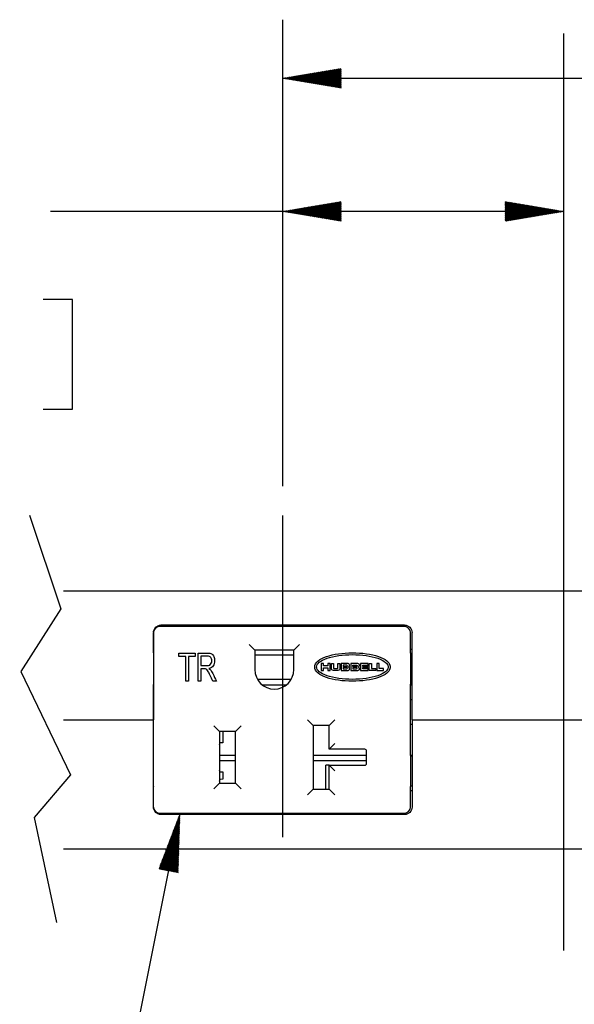
# Model space of a CAD drawing. Units: inches. Extents: x 0 to 17, y 0 to 11.
# Drawn here: x 5.5 to 6.6, y 7.5 to 9.6 of the extents above; entities that cross this region are included whole.
import ezdxf

# ---------------------------------------------------------------- set-up
doc = ezdxf.new("R2010")
doc.units = ezdxf.units.IN
doc.header["$MEASUREMENT"] = 0
for name, color, linetype in [('10', 7, 'CONTINUOUS'), ('8', 7, 'CONTINUOUS'), ('TOP', 7, 'CONTINUOUS')]:
    doc.layers.add(name, color=color, linetype=linetype)
pattern_1 = [(45, (0, 0), (-0.00070710678, 0.00070710678), [])]

msp = doc.modelspace()

# ---------------------------------------------------------------- hatches: boundary and pattern name
at = {"layer": 'TOP', "linetype": 'Continuous'}
h = msp.add_hatch(dxfattribs=at)
h.set_pattern_fill('ANSI31', scale=0.001, angle=45, style=0, pattern_type=0)
h.set_pattern_definition(pattern_1)
h.paths.add_polyline_path([(6.0264, 9.4515), (6.1514, 9.4725), (6.1514, 9.4306)], flags=0)
h = msp.add_hatch(dxfattribs=at)
h.set_pattern_fill('ANSI31', scale=0.001, angle=45, style=0, pattern_type=0)
h.set_pattern_definition([(45, (0, 0), (-0.00070710678, 0.00070710678), [])])
h.paths.add_polyline_path([(6.0264, 9.1676), (6.1514, 9.1886), (6.1514, 9.1467)], flags=0)
h = msp.add_hatch(dxfattribs=at)
h.set_pattern_fill('ANSI31', scale=0.001, angle=45, style=0, pattern_type=0)
h.set_pattern_definition(pattern_1)
h.paths.add_polyline_path([(6.6264, 9.1676), (6.5014, 9.1467), (6.5014, 9.1886)], flags=0)
h = msp.add_hatch(dxfattribs=at)
h.set_pattern_fill('ANSI31', scale=0.001, angle=45, style=0, pattern_type=0)
h.set_pattern_definition(pattern_1)
h.paths.add_polyline_path([(5.8071, 7.8837), (5.8031, 7.7571), (5.762, 7.7653)], flags=0)

# ---------------------------------------------------------------- linework, layer by layer
at = {"layer": '10', "color": 7, "linetype": 'Continuous'}
for p, q in [((5.5582, 8.3583), (7.4961, 8.3583)), ((6.2864, 8.2853), (5.7664, 8.2853)), ((5.7667, 8.2834), (6.2827, 8.2834)), ((5.7504, 8.2693), (5.7504, 8.0833)), ((5.7507, 8.2261), (5.7507, 8.2674)), ((6.2987, 8.2674), (6.2987, 8.2261)), ((6.3024, 8.0833), (6.3024, 8.2693)), ((5.9549, 8.2441), (5.9669, 8.2321)), ((5.9669, 8.2321), (5.9669, 8.1905)), ((6.0501, 8.2321), (5.9669, 8.2321)), ((6.0501, 8.2321), (6.0621, 8.2441)), ((6.0501, 8.1905), (6.0501, 8.2321)), ((6.2988, 8.234), (6.3025, 8.234)), ((5.7504, 8.2259), (5.7507, 8.2261)), ((6.0503, 8.2213), (5.967, 8.2213)), ((6.3001, 8.2247), (6.2987, 8.2261)), ((6.3024, 8.2247), (6.3001, 8.2247)), ((6.3001, 8.1603), (6.3001, 8.2247)), ((6.1086, 8.2033), (6.1086, 8.1887)), ((6.1132, 8.2033), (6.1086, 8.2033)), ((6.1132, 8.1986), (6.1132, 8.2033)), ((6.1227, 8.1986), (6.1132, 8.1986)), ((6.1132, 8.1887), (6.1132, 8.194)), ((6.1132, 8.194), (6.1227, 8.194)), ((6.1227, 8.2033), (6.1227, 8.1986)), ((6.1274, 8.2033), (6.1227, 8.2033)), ((6.1227, 8.194), (6.1227, 8.1887)), ((6.1274, 8.1887), (6.1274, 8.2033)), ((6.1302, 8.193), (6.1302, 8.2033)), ((6.1302, 8.2033), (6.1348, 8.2033)), ((6.1348, 8.2033), (6.1348, 8.1936)), ((6.1359, 8.1925), (6.1428, 8.1925)), ((6.1439, 8.1936), (6.1439, 8.2033)), ((6.1439, 8.2033), (6.1485, 8.2033)), ((6.1485, 8.2033), (6.1485, 8.193)), ((6.1508, 8.2033), (6.1508, 8.1887)), ((6.1658, 8.2033), (6.1508, 8.2033)), ((6.1554, 8.1997), (6.1554, 8.1972)), ((6.1632, 8.1997), (6.1554, 8.1997)), ((6.1554, 8.1972), (6.1632, 8.1972)), ((6.1554, 8.1948), (6.1554, 8.1922)), ((6.1632, 8.1948), (6.1554, 8.1948)), ((6.1554, 8.1922), (6.1632, 8.1922)), ((6.1867, 8.2033), (6.1717, 8.2033)), ((6.1717, 8.2033), (6.1717, 8.1887)), ((6.1763, 8.1997), (6.1841, 8.1997)), ((6.1763, 8.1972), (6.1763, 8.1997)), ((6.1841, 8.1972), (6.1763, 8.1972)), ((6.1841, 8.1948), (6.1763, 8.1948)), ((6.1763, 8.1948), (6.1763, 8.1922)), ((6.1763, 8.1922), (6.1841, 8.1922)), ((6.1924, 8.2033), (6.1924, 8.1887)), ((6.2084, 8.2033), (6.1924, 8.2033)), ((6.1971, 8.1997), (6.2084, 8.1997)), ((6.1971, 8.1972), (6.1971, 8.1997)), ((6.2077, 8.1972), (6.1971, 8.1972)), ((6.1971, 8.1922), (6.1971, 8.1948)), ((6.1971, 8.1948), (6.2077, 8.1948)), ((6.2084, 8.1922), (6.1971, 8.1922)), ((6.2077, 8.1948), (6.2077, 8.1972)), ((6.2084, 8.1997), (6.2084, 8.2033)), ((6.2084, 8.1887), (6.2084, 8.1922)), ((6.211, 8.1887), (6.211, 8.2033)), ((6.211, 8.2033), (6.2156, 8.2033)), ((6.2156, 8.2033), (6.2156, 8.1925)), ((6.2156, 8.1925), (6.2252, 8.1925)), ((6.2252, 8.1925), (6.2252, 8.1887)), ((6.232, 8.2033), (6.2274, 8.2033)), ((6.2274, 8.2033), (6.2274, 8.1887)), ((6.232, 8.1925), (6.232, 8.2033)), ((6.2416, 8.1925), (6.232, 8.1925)), ((6.2416, 8.1887), (6.2416, 8.1925)), ((5.9722, 8.1703), (6.0451, 8.1703)), ((6.1086, 8.1887), (6.1132, 8.1887)), ((6.1227, 8.1887), (6.1274, 8.1887)), ((6.1442, 8.1887), (6.1345, 8.1887)), ((6.1508, 8.1887), (6.1658, 8.1887)), ((6.1717, 8.1887), (6.1867, 8.1887)), ((6.1924, 8.1887), (6.2084, 8.1887)), ((6.2252, 8.1887), (6.211, 8.1887)), ((6.2274, 8.1887), (6.2416, 8.1887)), ((5.7504, 8.1592), (5.7507, 8.1589)), ((5.7506, 8.1583), (5.7508, 8.1583)), ((5.7507, 8.0077), (5.7507, 8.1589)), ((5.9823, 8.1583), (6.035, 8.1583)), ((6.3001, 8.1603), (6.2987, 8.1589)), ((6.2987, 8.1589), (6.2987, 8.0081)), ((6.2989, 8.1583), (6.3025, 8.1583)), ((6.3001, 8.1603), (6.3024, 8.1603)), ((6.3024, 8.1261), (6.2987, 8.1261)), ((5.5582, 8.0833), (5.7504, 8.0833)), ((5.7504, 7.8973), (5.7504, 8.0833)), ((5.8795, 8.0703), (5.8915, 8.0583)), ((5.9255, 8.0583), (5.9375, 8.0703)), ((6.0795, 8.0833), (6.0915, 8.0713)), ((6.0915, 8.0713), (6.0915, 7.9353)), ((6.1255, 8.0713), (6.0915, 8.0713)), ((6.1375, 8.0833), (6.1255, 8.0713)), ((6.1255, 8.0206), (6.1255, 8.0713)), ((6.2987, 8.0741), (6.3024, 8.0741)), ((6.3024, 8.0833), (6.9504, 8.0833)), ((6.3024, 8.0833), (6.3024, 7.8973)), ((5.8915, 8.0583), (5.8915, 7.9483)), ((5.9255, 8.0583), (5.8915, 8.0583)), ((5.8983, 8.0583), (5.8983, 8.0341)), ((5.9255, 7.9483), (5.9255, 8.0583)), ((5.8983, 8.0341), (5.893, 8.034)), ((6.1375, 8.0326), (6.1255, 8.0206)), ((5.7504, 8.0075), (5.7507, 8.0077)), ((5.7506, 8.0083), (5.7508, 8.0083)), ((5.8916, 8.0083), (5.9256, 8.0083)), ((6.0917, 8.0083), (6.2057, 8.0083)), ((6.2015, 8.0206), (6.1255, 8.0206)), ((6.2055, 7.9906), (6.2055, 8.0166)), ((6.3001, 8.0067), (6.2987, 8.0081)), ((6.2989, 8.0083), (6.3025, 8.0083)), ((6.3001, 8.0067), (6.3024, 8.0067)), ((6.3001, 7.9419), (6.3001, 8.0067)), ((5.8916, 7.9963), (5.9256, 7.9963)), ((6.0917, 7.9963), (6.2057, 7.9963)), ((6.1187, 7.9354), (6.1187, 7.9866)), ((6.1255, 7.9866), (6.1187, 7.9866)), ((6.1255, 7.9353), (6.1255, 7.9866)), ((6.1255, 7.9866), (6.1375, 7.9746)), ((6.1255, 7.9866), (6.2015, 7.9866)), ((5.893, 7.9723), (5.8983, 7.9722)), ((5.8983, 7.9722), (5.8983, 7.9565)), ((5.7504, 7.9408), (5.7507, 7.9405)), ((5.7507, 7.8993), (5.7507, 7.9405)), ((5.8795, 7.9363), (5.8915, 7.9483)), ((5.8915, 7.9483), (5.9255, 7.9483)), ((5.8983, 7.9565), (5.893, 7.9564)), ((5.9255, 7.9483), (5.9375, 7.9363)), ((6.3001, 7.9419), (6.2987, 7.9405)), ((6.2987, 7.9405), (6.2987, 7.8993)), ((6.3024, 7.9419), (6.3001, 7.9419)), ((6.0795, 7.9233), (6.0915, 7.9353)), ((6.0915, 7.9353), (6.1255, 7.9353)), ((6.1375, 7.9233), (6.1255, 7.9353)), ((6.3025, 7.9321), (6.2988, 7.9321)), ((6.2864, 7.8813), (5.7664, 7.8813)), ((6.2827, 7.8833), (5.7667, 7.8833)), ((5.5582, 7.8083), (7.4961, 7.8083))]:
    msp.add_line(p, q, dxfattribs=at)
at = {"layer": '10', "color": 7, "linetype": 'Continuous', "extrusion": (0, 0, -1)}
for centre, radius, start, end in [((-5.7664, 8.2693), 0.016, 0, 90), ((-6.2864, 8.2693), 0.016, 90, 180), ((-6.1345, 8.193), 0.00428, 270, 0), ((-6.1442, 8.193), 0.00428, 180, 270), ((-6.1672, 8.196), 0.000257, 291.5289, 68.4711), ((-6.1841, 8.1985), 0.00128, 90, 270), ((-6.188, 8.196), 0.000257, 291.5289, 68.4711), ((-5.7664, 7.8973), 0.016, 270, 0), ((-6.2864, 7.8973), 0.016, 180, 270)]:
    msp.add_arc(centre, radius, start, end, dxfattribs=at)
at = {"layer": '10', "color": 7, "linetype": 'Continuous'}
for centre, radius, start, end in [((6.0085, 8.1905), 0.0416, 180, 0), ((6.1359, 8.1936), 0.00106, 180, 270), ((6.1428, 8.1936), 0.00106, 270, 360), ((6.1632, 8.1985), 0.00128, 270, 90), ((6.1632, 8.1935), 0.00128, 270, 90), ((6.1658, 8.1998), 0.00343, 356.4167, 90), ((6.1658, 8.1921), 0.00343, 270, 3.5833), ((6.1658, 8.1994), 0.00343, 291.5289, 3.5833), ((6.1658, 8.1925), 0.00343, 356.4167, 68.4711), ((6.1841, 8.1935), 0.00128, 270, 90), ((6.1867, 8.1998), 0.00343, 356.4167, 90), ((6.1867, 8.1921), 0.00343, 270, 3.5833), ((6.1867, 8.1994), 0.00343, 291.5289, 3.5833), ((6.1867, 8.1925), 0.00343, 356.4167, 68.4711), ((6.2015, 8.0166), 0.004, 0, 90), ((6.2015, 7.9906), 0.004, 270, 0)]:
    msp.add_arc(centre, radius, start, end, dxfattribs=at)
at = {"layer": '10', "color": 7, "linetype": 'Continuous', "extrusion": (0, 0, -1)}
for centre, major_axis, ratio, start_param, end_param in [((5.7667, 8.2674), (-0.0113, 0.0113), 0.999695, 5.497939, 7.068431), ((6.2827, 8.2674), (0.0113, 0.0113), 0.999695, 5.497939, 7.068431), ((5.893, 8.03), (0, -0.004), 0.369565, 1.570796, 3.132866), ((5.893, 7.9763), (0, -0.004), 0.369565, 0.008727, 1.570796), ((5.893, 7.9524), (0, -0.004), 0.369565, 1.570796, 3.132866), ((5.7667, 7.8993), (-0.0113, -0.0113), 0.999695, 5.497939, 7.068431), ((6.2827, 7.8993), (0.0113, -0.0113), 0.999695, 5.497939, 7.068431)]:
    msp.add_ellipse(centre, major_axis=major_axis, ratio=ratio, start_param=start_param, end_param=end_param, dxfattribs=at)
at = {"layer": '10', "color": 7, "linetype": 'Continuous'}
for points in [[(5.8048, 8.2256), (5.8164, 8.2256), (5.8281, 8.2256), (5.8398, 8.2256)], [(5.8048, 8.2185), (5.8048, 8.2209), (5.8048, 8.2233), (5.8048, 8.2256)], [(5.8193, 8.2185), (5.8145, 8.2185), (5.8096, 8.2185), (5.8048, 8.2185)], [(5.8193, 8.1656), (5.8193, 8.1833), (5.8193, 8.2009), (5.8193, 8.2185)], [(5.8252, 8.2185), (5.8252, 8.2009), (5.8252, 8.1833), (5.8252, 8.1656)], [(5.8398, 8.2185), (5.8349, 8.2185), (5.83, 8.2185), (5.8252, 8.2185)], [(5.8398, 8.2256), (5.8398, 8.2233), (5.8398, 8.2209), (5.8398, 8.2185)], [(5.8458, 8.1656), (5.8458, 8.1856), (5.8458, 8.2056), (5.8458, 8.2256)], [(5.8517, 8.219), (5.8517, 8.2124), (5.8517, 8.2058), (5.8517, 8.1991)], [(5.8517, 8.1923), (5.8517, 8.1834), (5.8517, 8.1745), (5.8517, 8.1656)], [(5.8687, 8.1929), (5.8703, 8.1919), (5.8714, 8.1909), (5.8722, 8.1899)], [(5.8252, 8.1656), (5.8232, 8.1656), (5.8213, 8.1656), (5.8193, 8.1656)], [(5.8517, 8.1656), (5.8497, 8.1656), (5.8478, 8.1656), (5.8458, 8.1656)], [(5.8848, 8.1656), (5.8823, 8.1656), (5.8799, 8.1656), (5.8774, 8.1656)]]:
    msp.add_open_spline(points, degree=3, dxfattribs=at)
for points, knots in [([(5.8458, 8.2256), (5.8524, 8.2256), (5.8589, 8.2256), (5.8694, 8.2256), (5.8724, 8.2251), (5.8765, 8.2229), (5.8781, 8.221), (5.8806, 8.2156), (5.8811, 8.2125), (5.8811, 8.205), (5.8801, 8.2014), (5.8761, 8.1956), (5.8729, 8.1937), (5.8687, 8.1929)], [0, 0, 0, 0, 0.228129, 0.228129, 0.365481, 0.365481, 0.503852, 0.503852, 0.642658, 0.642658, 0.821491, 0.821491, 1, 1, 1, 1]), ([(5.874, 8.2039), (5.8747, 8.2055), (5.8751, 8.2073), (5.8751, 8.2121), (5.8744, 8.2144), (5.8713, 8.2181), (5.8689, 8.219), (5.861, 8.219), (5.8564, 8.219), (5.8517, 8.219)], [0, 0, 0, 0, 0.165999, 0.165999, 0.409728, 0.409728, 0.653457, 0.653457, 1, 1, 1, 1]), ([(6.2556, 8.196), (6.2556, 8.1972), (6.2549, 8.202), (6.2484, 8.2105), (6.2259, 8.222), (6.1751, 8.2293), (6.1242, 8.2218), (6.1004, 8.21), (6.0917, 8.196), (6.1004, 8.182), (6.1242, 8.1701), (6.1751, 8.1627), (6.2259, 8.17), (6.2484, 8.1815), (6.2549, 8.19), (6.2556, 8.1948), (6.2556, 8.196)], [0, 0, 0, 0, 0.015625, 0.0625, 0.125, 0.25, 0.375, 0.4375, 0.5, 0.5625, 0.625, 0.75, 0.875, 0.9375, 0.984375, 1, 1, 1, 1]), ([(6.2516, 8.196), (6.2516, 8.1967), (6.2511, 8.1998), (6.2461, 8.2071), (6.2251, 8.218), (6.1751, 8.2252), (6.1151, 8.2166), (6.0903, 8.196), (6.1151, 8.1754), (6.1751, 8.1667), (6.2251, 8.174), (6.2461, 8.1848), (6.2511, 8.1922), (6.2516, 8.1952), (6.2516, 8.196)], [0, 0, 0, 0, 0.015625, 0.0625, 0.125, 0.25, 0.375, 0.5, 0.625, 0.75, 0.875, 0.9375, 0.984375, 1, 1, 1, 1]), ([(5.8517, 8.1991), (5.8559, 8.1991), (5.8601, 8.1991), (5.8669, 8.1991), (5.869, 8.1995), (5.872, 8.201), (5.8732, 8.2022), (5.874, 8.2039)], [0, 0, 0, 0, 0.439133, 0.439133, 0.718726, 0.718726, 1, 1, 1, 1]), ([(5.8617, 8.192), (5.8611, 8.1922), (5.86, 8.1923), (5.8562, 8.1923), (5.854, 8.1923), (5.8517, 8.1923)], [0, 0, 0, 0, 0.399399, 0.399399, 1, 1, 1, 1]), ([(5.8774, 8.1656), (5.8755, 8.1698), (5.8735, 8.1739), (5.8699, 8.1817), (5.8685, 8.1844), (5.8663, 8.1883), (5.8653, 8.1896), (5.8635, 8.1911), (5.8626, 8.1917), (5.8617, 8.192)], [0, 0, 0, 0, 0.277359, 0.277359, 0.518618, 0.518618, 0.758431, 0.758431, 1, 1, 1, 1]), ([(5.8722, 8.1899), (5.8739, 8.1878), (5.8756, 8.1851), (5.8797, 8.1765), (5.8822, 8.1711), (5.8848, 8.1656)], [0, 0, 0, 0, 0.370328, 0.370328, 1, 1, 1, 1])]:
    msp.add_open_spline(points, degree=3, knots=knots, dxfattribs=at)
at = {"layer": '8', "color": 7, "linetype": 'Continuous'}
for p, q in [((6.0264, 8.5818), (6.0264, 9.5765)), ((6.0264, 9.2926), (6.0264, 9.5765)), ((6.0264, 9.4515), (7.164, 9.4515)), ((6.0264, 8.5818), (6.0264, 9.2926)), ((5.781, 9.1676), (5.531, 9.1676)), ((6.6264, 9.1676), (5.781, 9.1676)), ((5.5778, 8.9801), (5.5153, 8.9801)), ((5.5778, 8.7458), (5.5778, 8.9801)), ((5.5153, 8.7458), (5.5778, 8.7458)), ((5.4862, 8.52), (5.5529, 8.3199)), ((5.5529, 8.3199), (5.4672, 8.1865)), ((5.4672, 8.1865), (5.5735, 7.9658)), ((5.5735, 7.9658), (5.4957, 7.8752)), ((5.8071, 7.8837), (5.2338, 5.0224)), ((5.4957, 7.8752), (5.5434, 7.6513))]:
    msp.add_line(p, q, dxfattribs=at)
at = {"layer": 'TOP', "color": 7, "linetype": 'Continuous'}
for p, q in [((6.6264, 7.5913), (6.6264, 9.547)), ((6.0264, 7.8333), (6.0264, 8.5193))]:
    msp.add_line(p, q, dxfattribs=at)

doc.saveas('drawing.dxf')
